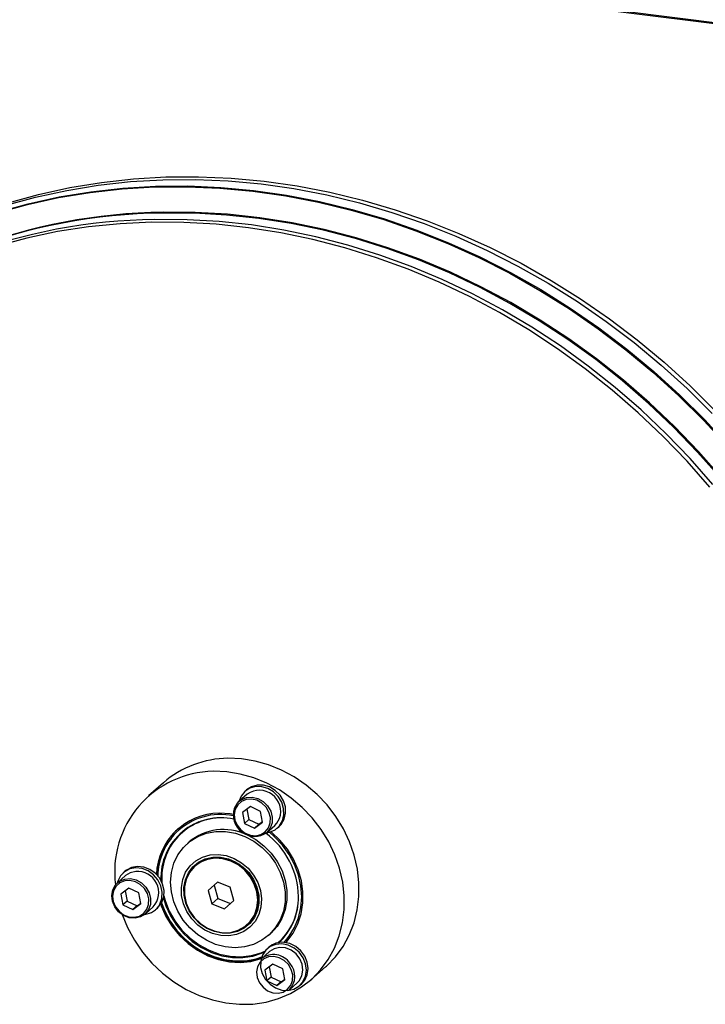
# Model space of a CAD drawing. Units: millimetres. Extents: x 20 to 410, y 10 to 287.
# Drawn here: x 73 to 77, y 112 to 118 of the extents above; entities that cross this region are included whole.
import ezdxf

# ---------------------------------------------------------------- set-up
doc = ezdxf.new("R2010")
doc.units = ezdxf.units.MM

msp = doc.modelspace()

# ---------------------------------------------------------------- linework, layer by layer
at = {"color": 8, "linetype": 'Continuous', "lineweight": 25}
for p, q in [((97.946523, 115.283268), (38.875378, 122.725532)), ((74.678308, 112.543584), (74.687111, 112.553))]:
    msp.add_line(p, q, dxfattribs=at)
at = {"color": 7, "linetype": 'Continuous', "lineweight": 25}
for p, q in [((38.881628, 122.71922), (97.944971, 115.277939)), ((73.975335, 113.472683), (73.889472, 113.396959)), ((74.464358, 113.407104), (74.41688, 113.365233)), ((74.460285, 113.432084), (74.450184, 113.423175)), ((74.482305, 113.334033), (74.43578, 113.299015)), ((74.43578, 113.299015), (74.447643, 113.236471)), ((74.461576, 113.318431), (74.472897, 113.258743)), ((74.540692, 113.306507), (74.482305, 113.334033)), ((74.552554, 113.243963), (74.540692, 113.306507)), ((74.472897, 113.258743), (74.447643, 113.236471)), ((74.447643, 113.236471), (74.50603, 113.208945)), ((74.472897, 113.258743), (74.531284, 113.231217)), ((74.50603, 113.208945), (74.552554, 113.243963)), ((74.531284, 113.231217), (74.552013, 113.246819)), ((74.086405, 113.185876), (74.083375, 113.183203)), ((74.531284, 113.231217), (74.50603, 113.208945)), ((74.577515, 113.18309), (74.624992, 113.224961)), ((74.639166, 113.20889), (74.649268, 113.217798)), ((74.1257, 113.129102), (74.115093, 113.119748)), ((73.751712, 112.957699), (73.741611, 112.94879)), ((74.164275, 112.991693), (74.160234, 112.98813)), ((73.755784, 112.932719), (73.708307, 112.890848)), ((74.290571, 112.894196), (74.236666, 112.845355)), ((74.291233, 112.893943), (74.272021, 112.876536)), ((74.365325, 112.865543), (74.290571, 112.894196)), ((73.773731, 112.859648), (73.727207, 112.82463)), ((73.753003, 112.844045), (73.764324, 112.784358)), ((73.832119, 112.832121), (73.773731, 112.859648)), ((73.843981, 112.769577), (73.832119, 112.832121)), ((74.272021, 112.876536), (74.236666, 112.845355)), ((74.236666, 112.845355), (74.257515, 112.76786)), ((74.272021, 112.876536), (74.29287, 112.79904)), ((74.386174, 112.788048), (74.365325, 112.865543)), ((73.727207, 112.82463), (73.73907, 112.762086)), ((73.764324, 112.784358), (73.73907, 112.762086)), ((73.764324, 112.784358), (73.822711, 112.756831)), ((74.29287, 112.79904), (74.257515, 112.76786)), ((74.29287, 112.79904), (74.366962, 112.77064)), ((74.332269, 112.739206), (74.386174, 112.788048)), ((73.73907, 112.762086), (73.797457, 112.73456)), ((73.797457, 112.73456), (73.843981, 112.769577)), ((73.822711, 112.756831), (73.797457, 112.73456)), ((73.822711, 112.756831), (73.843439, 112.772433)), ((73.868942, 112.708705), (73.916419, 112.750576)), ((73.930593, 112.734504), (73.940694, 112.743413)), ((74.257515, 112.76786), (74.332269, 112.739206)), ((74.462606, 112.645273), (74.466646, 112.648836)), ((74.587549, 112.584034), (74.598155, 112.593388)), ((74.645781, 112.54197), (74.65476, 112.548784)), ((74.646542, 112.544632), (74.649572, 112.547304)), ((74.594384, 112.4904), (74.546907, 112.448529)), ((74.590312, 112.51538), (74.58021, 112.506472)), ((74.612331, 112.417329), (74.565807, 112.382311)), ((74.565807, 112.382311), (74.577669, 112.319767)), ((74.591602, 112.401727), (74.602923, 112.342039)), ((74.670718, 112.389803), (74.612331, 112.417329)), ((74.682581, 112.327259), (74.670718, 112.389803)), ((74.834383, 112.325531), (74.920246, 112.401255)), ((74.602923, 112.342039), (74.577669, 112.319767)), ((74.577669, 112.319767), (74.636056, 112.292241)), ((74.602923, 112.342039), (74.66131, 112.314513)), ((74.636056, 112.292241), (74.682581, 112.327259)), ((74.66131, 112.314513), (74.682039, 112.330115)), ((74.66131, 112.314513), (74.636056, 112.292241)), ((74.707542, 112.266386), (74.755019, 112.308257)), ((74.769192, 112.292186), (74.779294, 112.301095))]:
    msp.add_line(p, q, dxfattribs=at)
at = {"color": 7, "linetype": 'Continuous', "lineweight": 25, "flags": 128}
for points in [[(73.052895, 116.833759), (73.230975, 116.882867), (73.412348, 116.922596), (73.596569, 116.95285), (73.783189, 116.973554), (73.971749, 116.984656), (74.161789, 116.986132), (74.352844, 116.977975), (74.544446, 116.960207), (74.736126, 116.932872), (74.927415, 116.896035), (75.117845, 116.849787), (75.30695, 116.794242), (75.494267, 116.729534), (75.679338, 116.655823), (75.861711, 116.57329), (76.040937, 116.482135), (76.21658, 116.382581), (76.388209, 116.274874), (76.555404, 116.159276), (76.717756, 116.036069), (76.874868, 115.905556), (77.026355, 115.768057), (77.171847, 115.623906)], [(73.070758, 116.849513), (73.248838, 116.898621), (73.430211, 116.93835), (73.614432, 116.968604), (73.801052, 116.989307), (73.989612, 117.00041), (74.179652, 117.001885), (74.370707, 116.993729), (74.562309, 116.975961), (74.753989, 116.948626), (74.945278, 116.911789), (75.135708, 116.865541), (75.324813, 116.809995), (75.51213, 116.745288), (75.697202, 116.671577), (75.879574, 116.589043), (76.0588, 116.497888), (76.234443, 116.398335), (76.406072, 116.290628), (76.573267, 116.175029), (76.735619, 116.051823), (76.892731, 115.92131), (77.044219, 115.78381), (77.18971, 115.63966)], [(73.005098, 116.791606), (73.183178, 116.840714), (73.364551, 116.880444), (73.548773, 116.910697), (73.735392, 116.931401), (73.923952, 116.942504), (74.113992, 116.943979), (74.305047, 116.935822), (74.496649, 116.918055), (74.688329, 116.890719), (74.879618, 116.853882), (75.070048, 116.807634), (75.259153, 116.752089), (75.446471, 116.687382), (75.631542, 116.613671), (75.813914, 116.531137), (75.99314, 116.439982), (76.168783, 116.340429), (76.340412, 116.232721), (76.507607, 116.117123), (76.669959, 115.993916), (76.827071, 115.863404), (76.978559, 115.725904), (77.12405, 115.581753), (77.263191, 115.431305)], [(73.009829, 116.795779), (73.187909, 116.844887), (73.369282, 116.884616), (73.553504, 116.91487), (73.740123, 116.935573), (73.928683, 116.946676), (74.118724, 116.948151), (74.309778, 116.939995), (74.50138, 116.922227), (74.69306, 116.894892), (74.884349, 116.858055), (75.074779, 116.811807), (75.263884, 116.756261), (75.451202, 116.691554), (75.636273, 116.617843), (75.818645, 116.535309), (75.997872, 116.444154), (76.173514, 116.344601), (76.345143, 116.236894), (76.512339, 116.121295), (76.674691, 115.998089), (76.831803, 115.867576), (76.98329, 115.730076), (77.128782, 115.585926), (77.267922, 115.435478)], [(77.220032, 115.248017), (77.087052, 115.398793), (76.947558, 115.543487), (76.801903, 115.681731), (76.650456, 115.813179), (76.493599, 115.937496), (76.331727, 116.054369), (76.165251, 116.163504), (75.99459, 116.264623), (75.820175, 116.357472), (75.642448, 116.441817), (75.461857, 116.517444), (75.278858, 116.584162), (75.093913, 116.641802), (74.907491, 116.69022), (74.720061, 116.729292), (74.532097, 116.75892), (74.344074, 116.77903), (74.156467, 116.789569), (73.96975, 116.790513)], [(77.224763, 115.252189), (77.091783, 115.402966), (76.952289, 115.547659), (76.806635, 115.685904), (76.655187, 115.817351), (76.49833, 115.941668), (76.336458, 116.058542), (76.169982, 116.167676), (75.999321, 116.268796), (75.824906, 116.361645), (75.647179, 116.44599), (75.466588, 116.521616), (75.283589, 116.588334), (75.098644, 116.645975), (74.912222, 116.694392), (74.724792, 116.733464), (74.536828, 116.763093), (74.348805, 116.783202), (74.161198, 116.793742), (73.974481, 116.794685)], [(73.908821, 116.736779), (73.723465, 116.728124), (73.539939, 116.709892), (73.358707, 116.682129), (73.180225, 116.644906), (73.004946, 116.598316)], [(77.159103, 115.194283), (77.026123, 115.345059), (76.886629, 115.489753), (76.740975, 115.627997), (76.589527, 115.759444), (76.43267, 115.883762), (76.270798, 116.000635), (76.104322, 116.109769), (75.933661, 116.210889), (75.759246, 116.303738), (75.581519, 116.388083), (75.400928, 116.46371), (75.217929, 116.530428), (75.032985, 116.588068), (74.846562, 116.636486), (74.659132, 116.675558), (74.471168, 116.705186), (74.283145, 116.725296), (74.095538, 116.735835), (73.908821, 116.736779)], [(77.176967, 115.210037), (77.043986, 115.360813), (76.904492, 115.505506), (76.758838, 115.643751), (76.607391, 115.775198), (76.450533, 115.899516), (76.288662, 116.016389), (76.122185, 116.125523), (75.951524, 116.226643), (75.77711, 116.319492), (75.599382, 116.403837), (75.418791, 116.479464), (75.235792, 116.546181), (75.050848, 116.603822), (74.864425, 116.652239), (74.676995, 116.691312), (74.489031, 116.72094), (74.301008, 116.741049), (74.113401, 116.751589), (73.926684, 116.752533)], [(74.920246, 112.401255), (74.925498, 112.405946), (74.977396, 112.459659), (75.021859, 112.520072), (75.058264, 112.586338), (75.086098, 112.657525), (75.104973, 112.732636), (75.114622, 112.810615), (75.11491, 112.890367), (75.105833, 112.970774), (75.087519, 113.050706), (75.060224, 113.129042), (75.024332, 113.204681), (74.980347, 113.276562), (74.928886, 113.343677), (74.870671, 113.405081), (74.80652, 113.459915), (74.737334, 113.507407), (74.664082, 113.546892), (74.587795, 113.577815), (74.509542, 113.599742), (74.430422, 113.612365), (74.351546, 113.615506)], [(73.735792, 112.705087), (73.766394, 112.630948), (73.806403, 112.557058), (73.85421, 112.487438), (73.909144, 112.423065), (73.970435, 112.364844), (74.037221, 112.313591), (74.108565, 112.270026), (74.183466, 112.23476), (74.260872, 112.208289), (74.339697, 112.190983), (74.418834, 112.183087), (74.497172, 112.184711), (74.573612, 112.195832), (74.64708, 112.216293), (74.716545, 112.245809), (74.781031, 112.283963), (74.839635, 112.330222), (74.891533, 112.383935), (74.935996, 112.444348), (74.972401, 112.510614), (75.000235, 112.581801), (75.01911, 112.656912), (75.028759, 112.734891), (75.029047, 112.814643), (75.01997, 112.89505), (75.001656, 112.974982), (74.974361, 113.053318), (74.938469, 113.128957), (74.894484, 113.200838), (74.843023, 113.267953), (74.784808, 113.329357), (74.720657, 113.384191), (74.651471, 113.431683), (74.578219, 113.471168), (74.501932, 113.502091), (74.423679, 113.524018), (74.344559, 113.536641), (74.265683, 113.539782), (74.265683, 113.539782)], [(74.575126, 113.181053), (74.594548, 113.184794), (74.626146, 113.199008), (74.651703, 113.221902), (74.669321, 113.251777), (74.677695, 113.286417), (74.676204, 113.323254), (74.664958, 113.359555), (74.644791, 113.392629), (74.617199, 113.420021), (74.584228, 113.439701), (74.548323, 113.45021), (74.512148, 113.450767), (74.478386, 113.441331), (74.449539, 113.422603), (74.427749, 113.39597), (74.41463, 113.363409), (74.41456, 113.363117)], [(74.649268, 113.217798), (74.661804, 113.230811), (74.679423, 113.260686), (74.687797, 113.295326), (74.686306, 113.332163), (74.675059, 113.368464), (74.654892, 113.401537), (74.6273, 113.42893), (74.594329, 113.44861), (74.558425, 113.459118), (74.52225, 113.459675), (74.488487, 113.45024), (74.460285, 113.432084)], [(74.394302, 113.31857), (74.38865, 113.288081), (74.392373, 113.256118), (74.405142, 113.22552), (74.42582, 113.199007), (74.452572, 113.178935), (74.483019, 113.167086), (74.514457, 113.164514), (74.544093, 113.171447), (74.569292, 113.187269), (74.587816, 113.210575), (74.598019, 113.239293), (74.598994, 113.270872), (74.590655, 113.302506), (74.573743, 113.331383), (74.54976, 113.354939), (74.520837, 113.37108), (74.489545, 113.378372), (74.458663, 113.376167), (74.430936, 113.364661), (74.408828, 113.344876), (74.394302, 113.31857)], [(74.389748, 113.324818), (74.405377, 113.353122), (74.41688, 113.365233)], [(74.383613, 113.288957), (74.364088, 113.291966), (74.300331, 113.295509)], [(74.18281, 113.245251), (74.133921, 113.220793), (74.086405, 113.185876)], [(74.624992, 113.224961), (74.636496, 113.237072), (74.652125, 113.265376)], [(74.036017, 112.780331), (74.021893, 112.837419), (74.017246, 112.894923), (74.022209, 112.951189), (74.036641, 113.004599), (74.060125, 113.053616), (74.091986, 113.096829), (74.131308, 113.132996), (74.176959, 113.161076), (74.227627, 113.180261), (74.281853, 113.19), (74.338077, 113.190012), (74.394682, 113.180297), (74.45004, 113.161134), (74.502558, 113.133075), (74.550725, 113.096926), (74.593156, 113.053729), (74.628629, 113.004725), (74.656125, 112.951324), (74.674852, 112.895062), (74.684272, 112.837559), (74.684113, 112.780468), (74.674381, 112.725432), (74.655355, 112.674033), (74.627582, 112.627751), (74.591861, 112.587918), (74.549221, 112.555678), (74.500888, 112.53196), (74.448251, 112.517446), (74.392827, 112.512553), (74.336208, 112.517422), (74.280024, 112.531913), (74.225891, 112.55561), (74.175366, 112.58783), (74.129904, 112.627646), (74.090811, 112.673914), (74.059212, 112.725301), (74.036017, 112.780331)], [(74.088522, 113.190838), (74.076526, 113.178354), (74.070476, 113.171538)], [(74.687111, 112.553), (74.708618, 112.579328), (74.739974, 112.630119), (74.762886, 112.686072), (74.776841, 112.745938), (74.781528, 112.80838), (74.776841, 112.872003), (74.762886, 112.935386), (74.739974, 112.997112), (74.708618, 113.055804), (74.669516, 113.110149), (74.623544, 113.158934), (74.593727, 113.184568)], [(74.688946, 112.542338), (74.694902, 112.548872), (74.731171, 112.597343), (74.759192, 112.651708), (74.778338, 112.710755), (74.788183, 112.773163), (74.788506, 112.837538), (74.7793, 112.902443), (74.76077, 112.966428), (74.733331, 113.028064), (74.697595, 113.085972), (74.654361, 113.138861), (74.604595, 113.185548), (74.602444, 113.187303)], [(74.467576, 113.167371), (74.513165, 113.142429), (74.561332, 113.106281), (74.603762, 113.063083), (74.639236, 113.014079), (74.666732, 112.960678), (74.685459, 112.904416), (74.694879, 112.846913), (74.69472, 112.789822), (74.684988, 112.734786), (74.665961, 112.683387), (74.638188, 112.637106), (74.602468, 112.597272), (74.598155, 112.593388)], [(74.092728, 112.768391), (74.081688, 112.816157), (74.080136, 112.864018), (74.088135, 112.910015), (74.105359, 112.952264), (74.131101, 112.989037), (74.164308, 113.018827), (74.203621, 113.040415), (74.24743, 113.052917), (74.293941, 113.055821), (74.341251, 113.049009), (74.387422, 113.032759), (74.430564, 113.007736), (74.468911, 112.974965), (74.500893, 112.935788), (74.525201, 112.891809), (74.54084, 112.844827), (74.547168, 112.796767), (74.543928, 112.749596), (74.531251, 112.705246), (74.509657, 112.665531), (74.480031, 112.632078), (74.443583, 112.606256), (74.401808, 112.589123), (74.356415, 112.581381), (74.309263, 112.583345), (74.262282, 112.594935), (74.217395, 112.615678), (74.17644, 112.644724), (74.141094, 112.680883), (74.112804, 112.722676), (74.092728, 112.768391)], [(74.106601, 112.77154), (74.096062, 112.817807), (74.095023, 112.864104), (74.10353, 112.908407), (74.121212, 112.94878), (74.147294, 112.983458), (74.180638, 113.010926), (74.219786, 113.029984), (74.263027, 113.039798), (74.308472, 113.039939), (74.354133, 113.030402), (74.398017, 113.011602), (74.438203, 112.984363), (74.472937, 112.949874), (74.5007, 112.909642), (74.520279, 112.865426), (74.530819, 112.819159), (74.531857, 112.772862), (74.52335, 112.728559), (74.505669, 112.688186), (74.479586, 112.653508), (74.446242, 112.62604), (74.407094, 112.606982), (74.363853, 112.597169), (74.318409, 112.597027), (74.272747, 112.606564), (74.228864, 112.625364), (74.188677, 112.652603), (74.153943, 112.687092), (74.12618, 112.727324), (74.106601, 112.77154)], [(74.369199, 112.60194), (74.4121, 112.613905), (74.450294, 112.635352), (74.481995, 112.665279), (74.505719, 112.702286), (74.520359, 112.744643), (74.525228, 112.79037), (74.5201, 112.837327), (74.505215, 112.88332), (74.481268, 112.926199), (74.449378, 112.963957), (74.411039, 112.99483), (74.368041, 113.017373), (74.322395, 113.030534), (74.276237, 113.033695), (74.231723, 113.026711), (74.190936, 113.009907), (74.155783, 112.984068), (74.127907, 112.950404), (74.108612, 112.910488), (74.0988, 112.866186), (74.09893, 112.819571), (74.108996, 112.772822), (74.128527, 112.728124), (74.156609, 112.687568), (74.191931, 112.65305), (74.23284, 112.626184), (74.277423, 112.608227), (74.323595, 112.600018), (74.369199, 112.60194)], [(74.466646, 112.648836), (74.486035, 112.668842), (74.50976, 112.70585), (74.524399, 112.748207), (74.529269, 112.793933), (74.524141, 112.840891), (74.509255, 112.886884), (74.485308, 112.929762), (74.453419, 112.96752), (74.415079, 112.998393), (74.372081, 113.020937), (74.326436, 113.034097), (74.280277, 113.037259), (74.235764, 113.030274), (74.194977, 113.01347), (74.164275, 112.991693)], [(73.955851, 112.766785), (73.967411, 112.800109), (73.969233, 112.836513), (73.96118, 112.873298), (73.943851, 112.907736), (73.918531, 112.937272), (73.887098, 112.959716), (73.851882, 112.973404), (73.815496, 112.977319), (73.780638, 112.971173), (73.749894, 112.95542), (73.725543, 112.931229), (73.709392, 112.900394), (73.705987, 112.888732)], [(73.965953, 112.775694), (73.977513, 112.809017), (73.979334, 112.845422), (73.971282, 112.882207), (73.953953, 112.916644), (73.928633, 112.946181), (73.897199, 112.968625), (73.861984, 112.982312), (73.825598, 112.986228), (73.79074, 112.980081), (73.759995, 112.964329), (73.751712, 112.957699)], [(73.814271, 112.956747), (73.782385, 112.949287), (73.755784, 112.932719)], [(73.810456, 112.684676), (73.77663, 112.687444), (73.74387, 112.700192), (73.715086, 112.721789), (73.692837, 112.750316), (73.679099, 112.783237), (73.675093, 112.817628), (73.681175, 112.850433), (73.696804, 112.878736), (73.708307, 112.890848)], [(73.805884, 112.690128), (73.835519, 112.697061), (73.860718, 112.712884), (73.879242, 112.736189), (73.889445, 112.764908), (73.890421, 112.796487), (73.882082, 112.82812), (73.865169, 112.856998), (73.841187, 112.880554), (73.812264, 112.896695), (73.780972, 112.903987), (73.75009, 112.901781), (73.722363, 112.890275), (73.700255, 112.87049), (73.685729, 112.844184), (73.680077, 112.813695), (73.6838, 112.781732), (73.696568, 112.751135), (73.717247, 112.724622), (73.743999, 112.704549), (73.774446, 112.6927), (73.805884, 112.690128)], [(73.940694, 112.743413), (73.945511, 112.747922), (73.965953, 112.775694)], [(73.965041, 112.773989), (73.983881, 112.725377), (74.015238, 112.666686), (74.054339, 112.612341), (74.100311, 112.563555), (74.152128, 112.52142), (74.20863, 112.486876), (74.268558, 112.460695), (74.330571, 112.443461), (74.393284, 112.43556), (74.455297, 112.437168), (74.515225, 112.448249), (74.548259, 112.458839)], [(73.975782, 112.801314), (73.990099, 112.757046), (74.017333, 112.698177), (74.052644, 112.64313), (74.095204, 112.593196), (74.144016, 112.549544), (74.197935, 112.513199), (74.255699, 112.485011), (74.315952, 112.465642), (74.377283, 112.455546), (74.438254, 112.454959), (74.497436, 112.463894), (74.553442, 112.482144), (74.561996, 112.485892)], [(73.978578, 112.815455), (73.986229, 112.787604), (74.010142, 112.726403), (74.042792, 112.668589), (74.083375, 112.615584), (74.130891, 112.568694), (74.18417, 112.529074), (74.241902, 112.497698), (74.302663, 112.47534), (74.364958, 112.46255), (74.427253, 112.459643), (74.488015, 112.466691), (74.545746, 112.483519), (74.566953, 112.49257)], [(73.959804, 112.765316), (73.963085, 112.756061), (73.990524, 112.694426), (74.02626, 112.636517), (74.069494, 112.583629), (74.11926, 112.536941), (74.174447, 112.497498), (74.233823, 112.466181), (74.296059, 112.443689), (74.359768, 112.430524), (74.423524, 112.426981), (74.485905, 112.433138), (74.545516, 112.448859), (74.548486, 112.449922)], [(74.545643, 112.45052), (74.521184, 112.44303), (74.460112, 112.431737), (74.396914, 112.430098), (74.333002, 112.43815), (74.269804, 112.455713), (74.208732, 112.482395), (74.151149, 112.517599), (74.098343, 112.56054), (74.051492, 112.610257), (74.011643, 112.665641), (73.979688, 112.725454), (73.962369, 112.769348)], [(73.868942, 112.708705), (73.842342, 112.692136), (73.810456, 112.684676)], [(74.649572, 112.547304), (74.690155, 112.590083), (74.72148, 112.637241)], [(74.666187, 112.534815), (74.630523, 112.532008), (74.598136, 112.519362), (74.571426, 112.497813), (74.552377, 112.46896), (74.542399, 112.434942), (74.542234, 112.398284), (74.551893, 112.361703), (74.570661, 112.327912), (74.597145, 112.299418), (74.62938, 112.278334), (74.664977, 112.266224), (74.701295, 112.263985), (74.735641, 112.271784), (74.765467, 112.289043), (74.788562, 112.314481), (74.803212, 112.346212), (74.808331, 112.381882), (74.803539, 112.418846), (74.789192, 112.454362), (74.766354, 112.485797), (74.736718, 112.510819), (74.702483, 112.527573), (74.666187, 112.534815)], [(74.755019, 112.308257), (74.766522, 112.320368), (74.782151, 112.348672), (74.788233, 112.381477), (74.784227, 112.415868), (74.770489, 112.448789), (74.74824, 112.477316), (74.719456, 112.498913), (74.686696, 112.511661), (74.65287, 112.514429), (74.620984, 112.506969), (74.594384, 112.4904)], [(74.779294, 112.301095), (74.798663, 112.32339), (74.813313, 112.35512), (74.818432, 112.39079), (74.81364, 112.427755), (74.799293, 112.463271), (74.776455, 112.494706), (74.74682, 112.519728), (74.712584, 112.536481), (74.676289, 112.543723)], [(74.703769, 112.41468), (74.679786, 112.438235), (74.650864, 112.454376), (74.619571, 112.461668), (74.58869, 112.459463), (74.560963, 112.447957), (74.538854, 112.428172), (74.524329, 112.401866), (74.518676, 112.371377), (74.5224, 112.339414), (74.535168, 112.308816), (74.555847, 112.282303), (74.582598, 112.262231), (74.613046, 112.250382), (74.644484, 112.24781), (74.674119, 112.254743), (74.699318, 112.270565), (74.717842, 112.293871), (74.728045, 112.322589), (74.72902, 112.354168), (74.720681, 112.385802), (74.703769, 112.41468)]]:
    msp.add_lwpolyline(points, dxfattribs=at)
at = {"color": 8, "linetype": 'Continuous', "lineweight": 25, "flags": 128}
for points in [[(74.41688, 113.365233), (74.429165, 113.37441), (74.458997, 113.38679), (74.492224, 113.389162), (74.525893, 113.381317), (74.557012, 113.36395), (74.582817, 113.338605), (74.601014, 113.307534), (74.609986, 113.273498), (74.608937, 113.23952), (74.597959, 113.208621), (74.578028, 113.183545), (74.577515, 113.18309)], [(73.708307, 112.890848), (73.720591, 112.900024), (73.750424, 112.912404), (73.783651, 112.914777), (73.81732, 112.906931), (73.848439, 112.889564), (73.874244, 112.86422), (73.89244, 112.833149), (73.901413, 112.799112), (73.900363, 112.765135), (73.889385, 112.734236), (73.869455, 112.70916), (73.868942, 112.708705)]]:
    msp.add_lwpolyline(points, dxfattribs=at)
at = {"color": 7, "linetype": 'Continuous', "lineweight": 25}
for centre, radius, start, end in [((74.002334, 113.53087), 3.259806, 90.5727243, 131.5187375), ((74.007375, 113.533394), 3.261457, 90.577873, 130.9992396), ((73.959578, 113.491241), 3.261457, 90.577873, 130.9992396), ((74.35728, 113.0335), 0.582034, 90.5645141, 131.0125985), ((74.275391, 112.956319), 0.583544, 90.9532495, 187.6163378), ((74.535175, 113.305681), 0.1237, 340.9844452, 124.9240598), ((74.304643, 112.92564), 0.369894, 90.6679304, 177.7764333), ((74.507101, 113.285047), 0.123909, 161.2785341, 304.6299709), ((74.311568, 112.918803), 0.350751, 77.6249838, 182.27749), ((74.313593, 112.920974), 0.34746, 89.1455725, 184.7525901), ((74.308838, 112.917078), 0.371399, 78.3454864, 134.0884482), ((74.315653, 112.925935), 0.378039, 132.0221859, 178.2400575), ((74.325522, 112.887349), 0.313645, 64.9710478, 129.575636), ((74.293892, 112.801243), 0.469024, 1.1598713, 53.5993042), ((73.824491, 112.83342), 0.12375, 317.9751999, 94.7373572), ((74.407028, 112.804034), 0.355855, 312.0563217, 1.079373), ((73.855114, 112.820038), 0.113947, 275.761317, 332.137531), ((74.413642, 112.804334), 0.348795, 311.0743044, 353.9439432), ((74.667235, 112.426613), 0.11746, 85.5792269, 130.9113902), ((74.617363, 112.357245), 0.115312, 34.1045273, 127.6622554), ((74.628973, 112.346913), 0.112506, 314.2951442, 41.799918)]:
    msp.add_arc(centre, radius, start, end, dxfattribs=at)
at = {"color": 8, "linetype": 'Continuous', "lineweight": 25}
msp.add_arc((74.31788, 112.920472), 0.375357, 135.4404069, 178.3033732, dxfattribs=at)

doc.saveas('drawing.dxf')
